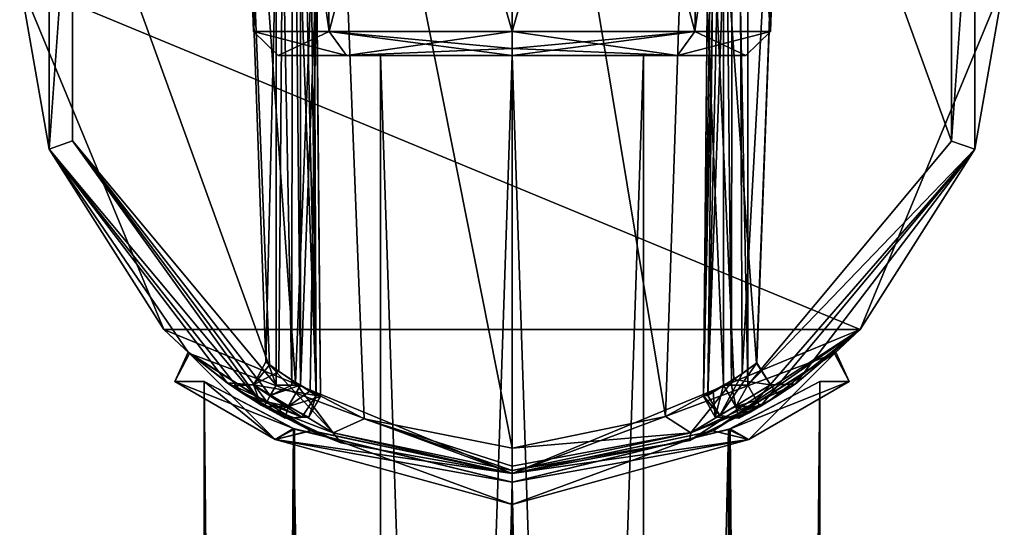
# Model space of a CAD drawing. Units: millimetres. Extents: x -91 to 407, y -166 to 1055.
# Drawn here: x -20 to 20, y 479 to 499 of the extents above; entities that cross this region are included whole.
import ezdxf

# ---------------------------------------------------------------- set-up
doc = ezdxf.new("R2010")
doc.units = ezdxf.units.MM
doc.header["$LTSCALE"] = 65.185185
for name, color, linetype in [('1088', 7, 'CONTINUOUS'), ('1089', 7, 'CONTINUOUS'), ('1096', 7, 'CONTINUOUS'), ('1097', 7, 'CONTINUOUS'), ('1098', 7, 'CONTINUOUS'), ('1100', 7, 'CONTINUOUS'), ('1101', 7, 'CONTINUOUS'), ('1665', 7, 'CONTINUOUS'), ('1666', 7, 'CONTINUOUS'), ('1667', 7, 'CONTINUOUS'), ('1673', 7, 'CONTINUOUS'), ('1674', 7, 'CONTINUOUS'), ('1676', 7, 'CONTINUOUS'), ('1677', 7, 'CONTINUOUS'), ('1678', 7, 'CONTINUOUS'), ('1679', 7, 'CONTINUOUS'), ('1680', 7, 'CONTINUOUS'), ('1681', 7, 'CONTINUOUS'), ('1682', 7, 'CONTINUOUS'), ('1683', 7, 'CONTINUOUS'), ('1684', 7, 'CONTINUOUS'), ('1685', 7, 'CONTINUOUS'), ('1686', 7, 'CONTINUOUS'), ('1687', 7, 'CONTINUOUS'), ('1688', 7, 'CONTINUOUS'), ('1689', 7, 'CONTINUOUS'), ('1692', 7, 'CONTINUOUS'), ('1694', 7, 'CONTINUOUS'), ('1695', 7, 'CONTINUOUS'), ('1696', 7, 'CONTINUOUS'), ('1698', 7, 'CONTINUOUS'), ('197', 7, 'CONTINUOUS'), ('198', 7, 'CONTINUOUS')]:
    doc.layers.add(name, color=color, linetype=linetype)

msp = doc.modelspace()

# ---------------------------------------------------------------- linework, layer by layer
at = {"layer": '1088', "linetype": 'Continuous'}
for points in [[(0, 338, 23.675), (0, 498, 23.675), (5.348, 498, 26.768), (0, 338, 23.675)], [(5.348, 338, 26.762), (0, 338, 23.675), (5.348, 498, 26.768), (5.348, 338, 26.762)], [(0, 338, 36.025), (5.348, 338, 32.938), (0, 498, 36.025), (0, 338, 36.025)], [(0, 498, 36.025), (5.348, 338, 32.938), (5.348, 498, 32.932), (0, 498, 36.025)], [(5.348, 338, 32.938), (5.348, 338, 26.762), (5.348, 498, 32.932), (5.348, 338, 32.938)], [(5.348, 498, 32.932), (5.348, 338, 26.762), (5.348, 498, 26.768), (5.348, 498, 32.932)]]:
    msp.add_3dface(points, dxfattribs=at)
at = {"layer": '1089', "linetype": 'Continuous'}
for points in [[(0, 498, 23.675), (0, 338, 23.675), (-5.348, 338, 26.762), (0, 498, 23.675)], [(0, 498, 23.675), (-5.348, 338, 26.762), (-5.348, 498, 26.768), (0, 498, 23.675)], [(0, 338, 36.025), (0, 498, 36.025), (-5.348, 498, 32.932), (0, 338, 36.025)], [(-5.348, 338, 32.938), (0, 338, 36.025), (-5.348, 498, 32.932), (-5.348, 338, 32.938)], [(-5.348, 338, 26.762), (-5.348, 338, 32.938), (-5.348, 498, 26.768), (-5.348, 338, 26.762)], [(-5.348, 498, 26.768), (-5.348, 338, 32.938), (-5.348, 498, 32.932), (-5.348, 498, 26.768)]]:
    msp.add_3dface(points, dxfattribs=at)
at = {"layer": '1096', "linetype": 'Continuous'}
for points in [[(-9.501, 498, 29.85), (-6.718, 498, 23.132), (-6.718, 498, 36.568), (-9.501, 498, 29.85)], [(-5.348, 498, 32.932), (0, 498, 36.025), (-6.718, 498, 36.568), (-5.348, 498, 32.932)], [(-6.718, 498, 36.568), (0, 498, 36.025), (0, 498, 39.351), (-6.718, 498, 36.568)], [(-5.348, 498, 26.768), (-5.348, 498, 32.932), (-6.718, 498, 36.568), (-5.348, 498, 26.768)], [(0, 498, 20.349), (-5.348, 498, 26.768), (-6.718, 498, 23.132), (0, 498, 20.349)], [(-6.718, 498, 23.132), (-5.348, 498, 26.768), (-6.718, 498, 36.568), (-6.718, 498, 23.132)], [(0, 498, 23.675), (-5.348, 498, 26.768), (0, 498, 20.349), (0, 498, 23.675)], [(5.348, 498, 26.768), (0, 498, 23.675), (6.718, 498, 23.132), (5.348, 498, 26.768)], [(0, 498, 23.675), (0, 498, 20.349), (6.718, 498, 23.132), (0, 498, 23.675)], [(0, 498, 36.025), (5.348, 498, 32.932), (0, 498, 39.351), (0, 498, 36.025)], [(0, 498, 39.351), (5.348, 498, 32.932), (6.718, 498, 36.568), (0, 498, 39.351)], [(5.348, 498, 32.932), (5.348, 498, 26.768), (6.718, 498, 23.132), (5.348, 498, 32.932)], [(6.718, 498, 36.568), (5.348, 498, 32.932), (6.718, 498, 23.132), (6.718, 498, 36.568)], [(9.501, 498, 29.85), (6.718, 498, 36.568), (6.718, 498, 23.132), (9.501, 498, 29.85)]]:
    msp.add_3dface(points, dxfattribs=at)
at = {"layer": '1097', "linetype": 'Continuous'}
for points in [[(6.718, 498, 23.132), (0, 498, 20.349), (7.425, 498.965, 22.425), (6.718, 498, 23.132)], [(7.425, 498.965, 22.425), (0, 498, 20.349), (0, 498.281, 19.655), (7.425, 498.965, 22.425)], [(0, 498.281, 40.045), (6.718, 498, 36.568), (0, 498.965, 40.35), (0, 498.281, 40.045)], [(0, 498.965, 40.35), (6.718, 498, 36.568), (7.425, 498.965, 37.275), (0, 498.965, 40.35)], [(0, 498.965, 19.35), (7.425, 498.965, 22.425), (0, 498.281, 19.655), (0, 498.965, 19.35)], [(6.718, 498, 36.568), (9.501, 498, 29.85), (7.425, 498.965, 37.275), (6.718, 498, 36.568)], [(9.501, 498, 29.85), (6.718, 498, 23.132), (10.5, 498.965, 29.85), (9.501, 498, 29.85)], [(10.5, 498.965, 29.85), (6.718, 498, 23.132), (7.425, 498.965, 22.425), (10.5, 498.965, 29.85)], [(7.425, 498.965, 37.275), (9.501, 498, 29.85), (10.5, 498.965, 29.85), (7.425, 498.965, 37.275)], [(0, 498, 39.351), (6.718, 498, 36.568), (0, 498.281, 40.045), (0, 498, 39.351)]]:
    msp.add_3dface(points, dxfattribs=at)
at = {"layer": '1098', "linetype": 'Continuous'}
for points in [[(0, 498.965, 40.35), (7.425, 498.965, 37.275), (0, 527.482, 41.35), (0, 498.965, 40.35)], [(0, 527.482, 41.35), (7.425, 498.965, 37.275), (8.132, 527.482, 37.982), (0, 527.482, 41.35)], [(7.425, 498.965, 22.425), (0, 498.965, 19.35), (8.132, 527.482, 21.718), (7.425, 498.965, 22.425)], [(8.132, 527.482, 21.718), (0, 498.965, 19.35), (0, 527.482, 18.35), (8.132, 527.482, 21.718)], [(7.425, 498.965, 37.275), (10.5, 498.965, 29.85), (8.132, 527.482, 37.982), (7.425, 498.965, 37.275)], [(10.5, 498.965, 29.85), (7.425, 498.965, 22.425), (11.5, 527.482, 29.85), (10.5, 498.965, 29.85)], [(11.5, 527.482, 29.85), (7.425, 498.965, 22.425), (8.132, 527.482, 21.718), (11.5, 527.482, 29.85)], [(8.132, 527.482, 37.982), (10.5, 498.965, 29.85), (11.5, 527.482, 29.85), (8.132, 527.482, 37.982)]]:
    msp.add_3dface(points, dxfattribs=at)
at = {"layer": '1100', "linetype": 'Continuous'}
for points in [[(-9.501, 498, 29.85), (-6.718, 498, 36.568), (-10.5, 498.965, 29.85), (-9.501, 498, 29.85)], [(-7.425, 498.965, 22.425), (-9.501, 498, 29.85), (-10.5, 498.965, 29.85), (-7.425, 498.965, 22.425)], [(-10.5, 498.965, 29.85), (-6.718, 498, 36.568), (-7.425, 498.965, 37.275), (-10.5, 498.965, 29.85)], [(-6.718, 498, 23.132), (-9.501, 498, 29.85), (-7.425, 498.965, 22.425), (-6.718, 498, 23.132)], [(0, 498.965, 19.35), (-6.718, 498, 23.132), (-7.425, 498.965, 22.425), (0, 498.965, 19.35)], [(-6.718, 498, 36.568), (0, 498, 39.351), (-7.425, 498.965, 37.275), (-6.718, 498, 36.568)], [(0, 498, 39.351), (0, 498.281, 40.045), (-7.425, 498.965, 37.275), (0, 498, 39.351)], [(0, 498.281, 40.045), (0, 498.965, 40.35), (-7.425, 498.965, 37.275), (0, 498.281, 40.045)], [(-6.718, 498, 23.132), (0, 498.965, 19.35), (0, 498.281, 19.655), (-6.718, 498, 23.132)], [(0, 498, 20.349), (-6.718, 498, 23.132), (0, 498.281, 19.655), (0, 498, 20.349)]]:
    msp.add_3dface(points, dxfattribs=at)
at = {"layer": '1101', "linetype": 'Continuous'}
for points in [[(-10.5, 498.965, 29.85), (-7.425, 498.965, 37.275), (-11.5, 527.482, 29.85), (-10.5, 498.965, 29.85)], [(-8.132, 527.482, 21.718), (-10.5, 498.965, 29.85), (-11.5, 527.482, 29.85), (-8.132, 527.482, 21.718)], [(-11.5, 527.482, 29.85), (-7.425, 498.965, 37.275), (-8.132, 527.482, 37.982), (-11.5, 527.482, 29.85)], [(-7.425, 498.965, 22.425), (-10.5, 498.965, 29.85), (-8.132, 527.482, 21.718), (-7.425, 498.965, 22.425)], [(0, 498.965, 40.35), (0, 527.482, 41.35), (-8.132, 527.482, 37.982), (0, 498.965, 40.35)], [(-7.425, 498.965, 37.275), (0, 498.965, 40.35), (-8.132, 527.482, 37.982), (-7.425, 498.965, 37.275)], [(0, 527.482, 18.35), (-7.425, 498.965, 22.425), (-8.132, 527.482, 21.718), (0, 527.482, 18.35)], [(0, 527.482, 18.35), (0, 498.965, 19.35), (-7.425, 498.965, 22.425), (0, 527.482, 18.35)]]:
    msp.add_3dface(points, dxfattribs=at)
at = {"layer": '1665', "linetype": 'Continuous'}
for points in [[(14.14, 486.856, -67), (-20, 501, -67), (20, 501, -67), (14.14, 486.856, -67)], [(-14.14, 486.856, -67), (-20, 501, -67), (14.14, 486.856, -67), (-14.14, 486.856, -67)], [(0, 481.001, -67), (-14.14, 486.856, -67), (14.14, 486.856, -67), (0, 481.001, -67)]]:
    msp.add_3dface(points, dxfattribs=at)
at = {"layer": '1666', "linetype": 'Continuous'}
for points in [[(-18.804, 507.812, 40.7), (-20, 501, 1), (-18.804, 494.188, 40.7), (-18.804, 507.812, 40.7)], [(-20, 501, 1), (-14.14, 486.856, -67), (-18.804, 494.188, 40.7), (-20, 501, 1)], [(-20, 501, -67), (-14.14, 486.856, -67), (-20, 501, 1), (-20, 501, -67)], [(14.14, 486.856, -67), (20, 501, -67), (14.142, 486.858, 1), (14.14, 486.856, -67)], [(14.142, 486.858, 1), (20, 501, -67), (20, 501, 1), (14.142, 486.858, 1)], [(-10.975, 484.28, 33.372), (-18.804, 494.188, 40.7), (-11.57, 484.686, 30.638), (-10.975, 484.28, 33.372)], [(-10.079, 483.726, 40.7), (-18.804, 494.188, 40.7), (-10.975, 484.28, 33.372), (-10.079, 483.726, 40.7)], [(-18.804, 494.188, 40.7), (-13.154, 485.935, -16.177), (-11.57, 484.686, 30.638), (-18.804, 494.188, 40.7)], [(-14.14, 486.856, -67), (-13.154, 485.935, -16.177), (-18.804, 494.188, 40.7), (-14.14, 486.856, -67)], [(-13.154, 485.935, -16.177), (-14.14, 486.856, -67), (-13.099, 485.886, -24.016), (-13.154, 485.935, -16.177)], [(-14.14, 486.856, -67), (0, 481.001, -67), (-13.099, 485.886, -24.016), (-14.14, 486.856, -67)], [(0, 481, 1), (13.1, 485.887, -15.987), (14.142, 486.858, 1), (0, 481, 1)], [(0, 481, -33.66), (14.14, 486.856, -67), (8.16, 482.74, -30.969), (0, 481, -33.66)], [(0, 481.001, -67), (14.14, 486.856, -67), (0, 481, -33.66), (0, 481.001, -67)], [(8.16, 482.74, -30.969), (14.14, 486.856, -67), (13.157, 485.937, -23.813), (8.16, 482.74, -30.969)], [(13.1, 485.887, -15.987), (14.14, 486.856, -67), (14.142, 486.858, 1), (13.1, 485.887, -15.987)], [(13.157, 485.937, -23.813), (14.14, 486.856, -67), (13.1, 485.887, -15.987), (13.157, 485.937, -23.813)], [(-11.57, 484.686, 30.638), (-13.154, 485.935, -16.177), (-11.401, 484.568, 27.843), (-11.57, 484.686, 30.638)], [(-13.154, 485.935, -16.177), (-8.16, 482.74, -9.03), (-11.401, 484.568, 27.843), (-13.154, 485.935, -16.177)], [(-13.099, 485.886, -24.016), (0, 481.001, -67), (-8.175, 482.747, -30.959), (-13.099, 485.886, -24.016)], [(8.171, 482.745, -9.039), (13.1, 485.887, -15.987), (0, 481, 1), (8.171, 482.745, -9.039)], [(-11.401, 484.568, 27.843), (-8.16, 482.74, -9.03), (-10.186, 483.788, 24.646), (-11.401, 484.568, 27.843)], [(-9.217, 483.251, 36.455), (-10.079, 483.726, 40.7), (-10.975, 484.28, 33.372), (-9.217, 483.251, 36.455)], [(-10.186, 483.788, 24.646), (-8.16, 482.74, -9.03), (-6.952, 482.247, 21.138), (-10.186, 483.788, 24.646)], [(-9.666, 483.491, 38.663), (-10.079, 483.726, 40.7), (-9.217, 483.251, 36.455), (-9.666, 483.491, 38.663)], [(0, 481.001, -67), (0, 481, -33.66), (-8.175, 482.747, -30.959), (0, 481.001, -67)], [(-8.16, 482.74, -9.03), (0, 481, -6.34), (-6.952, 482.247, 21.138), (-8.16, 482.74, -9.03)], [(0, 481, -6.34), (8.171, 482.745, -9.039), (0, 481, 1), (0, 481, -6.34)], [(0, 481, 18.962), (-6.952, 482.247, 21.138), (0, 481, 1), (0, 481, 18.962)], [(-6.952, 482.247, 21.138), (0, 481, -6.34), (0, 481, 1), (-6.952, 482.247, 21.138)]]:
    msp.add_3dface(points, dxfattribs=at)
at = {"layer": '1667', "linetype": 'Continuous'}
for points in [[(18.804, 494.188, 40.7), (20, 501, 1), (18.804, 507.812, 40.7), (18.804, 494.188, 40.7)], [(14.142, 486.858, 1), (20, 501, 1), (18.804, 494.188, 40.7), (14.142, 486.858, 1)], [(10.079, 483.726, 40.7), (11.516, 484.648, 31.161), (18.804, 494.188, 40.7), (10.079, 483.726, 40.7)], [(11.516, 484.648, 31.161), (14.142, 486.858, 1), (18.804, 494.188, 40.7), (11.516, 484.648, 31.161)], [(0, 481, 18.962), (0, 481, 1), (14.142, 486.858, 1), (0, 481, 18.962)], [(0, 481, 18.962), (14.142, 486.858, 1), (7.226, 482.351, 21.335), (0, 481, 18.962)], [(7.226, 482.351, 21.335), (14.142, 486.858, 1), (10.437, 483.939, 25.103), (7.226, 482.351, 21.335)], [(10.437, 483.939, 25.103), (14.142, 486.858, 1), (11.5, 484.637, 28.422), (10.437, 483.939, 25.103)], [(11.5, 484.637, 28.422), (14.142, 486.858, 1), (11.516, 484.648, 31.161), (11.5, 484.637, 28.422)], [(10.824, 484.182, 33.761), (11.516, 484.648, 31.161), (10.079, 483.726, 40.7), (10.824, 484.182, 33.761)], [(9.217, 483.251, 36.455), (10.824, 484.182, 33.761), (9.633, 483.472, 38.499), (9.217, 483.251, 36.455)], [(9.633, 483.472, 38.499), (10.824, 484.182, 33.761), (10.079, 483.726, 40.7), (9.633, 483.472, 38.499)]]:
    msp.add_3dface(points, dxfattribs=at)
at = {"layer": '1673', "linetype": 'Continuous'}
for points in [[(8.16, 482.74, -30.969), (13.157, 485.937, -23.813), (9.628, 482.393, -29.7), (8.16, 482.74, -30.969)], [(13.1, 485.887, -15.987), (8.171, 482.745, -9.039), (9.628, 482.393, -10.3), (13.1, 485.887, -15.987)], [(9.628, 482.393, -29.7), (13.157, 485.937, -23.813), (13.691, 484.75, -20), (9.628, 482.393, -29.7)], [(13.691, 484.75, -20), (13.1, 485.887, -15.987), (9.628, 482.393, -10.3), (13.691, 484.75, -20)], [(13.157, 485.937, -23.813), (13.1, 485.887, -15.987), (13.691, 484.75, -20), (13.157, 485.937, -23.813)], [(8.171, 482.745, -9.039), (0, 481, -6.34), (9.628, 482.393, -10.3), (8.171, 482.745, -9.039)], [(0, 479.75, -33.65), (8.16, 482.74, -30.969), (9.628, 482.393, -29.7), (0, 479.75, -33.65)], [(0, 481, -33.66), (8.16, 482.74, -30.969), (0, 479.75, -33.65), (0, 481, -33.66)], [(9.628, 482.393, -10.3), (0, 481, -6.34), (0, 479.75, -6.35), (9.628, 482.393, -10.3)]]:
    msp.add_3dface(points, dxfattribs=at)
at = {"layer": '1674', "linetype": 'Continuous'}
for points in [[(-9.628, 482.393, -10.3), (-13.154, 485.935, -16.177), (-13.691, 484.75, -20), (-9.628, 482.393, -10.3)], [(-13.154, 485.935, -16.177), (-13.099, 485.886, -24.016), (-13.691, 484.75, -20), (-13.154, 485.935, -16.177)], [(-13.691, 484.75, -20), (-13.099, 485.886, -24.016), (-9.628, 482.393, -29.7), (-13.691, 484.75, -20)], [(-8.16, 482.74, -9.03), (-13.154, 485.935, -16.177), (-9.628, 482.393, -10.3), (-8.16, 482.74, -9.03)], [(-13.099, 485.886, -24.016), (-8.175, 482.747, -30.959), (-9.628, 482.393, -29.7), (-13.099, 485.886, -24.016)], [(-8.175, 482.747, -30.959), (0, 481, -33.66), (-9.628, 482.393, -29.7), (-8.175, 482.747, -30.959)], [(0, 479.75, -6.35), (-8.16, 482.74, -9.03), (-9.628, 482.393, -10.3), (0, 479.75, -6.35)], [(0, 481, -6.34), (-8.16, 482.74, -9.03), (0, 479.75, -6.35), (0, 481, -6.34)], [(0, 481, -33.66), (0, 479.75, -33.65), (-9.628, 482.393, -29.7), (0, 481, -33.66)]]:
    msp.add_3dface(points, dxfattribs=at)
at = {"layer": '1676', "linetype": 'Continuous'}
for points in [[(-12.5, 484.75, -20.071), (-8.881, 482.829, -11.203), (-13.691, 484.75, -20), (-12.5, 484.75, -20.071)], [(-12.5, 484.75, -20.071), (-13.691, 484.75, -20), (-9.628, 482.393, -29.7), (-12.5, 484.75, -20.071)], [(-8.881, 482.829, -11.203), (-9.628, 482.393, -10.3), (-13.691, 484.75, -20), (-8.881, 482.829, -11.203)], [(-8.831, 482.806, -28.847), (-12.5, 484.75, -20.071), (-9.628, 482.393, -29.7), (-8.831, 482.806, -28.847)], [(12.5, 484.75, -20.087), (8.79, 482.787, -28.888), (13.691, 484.75, -20), (12.5, 484.75, -20.087)], [(8.79, 482.787, -28.888), (9.628, 482.393, -29.7), (13.691, 484.75, -20), (8.79, 482.787, -28.888)], [(8.868, 482.823, -11.19), (12.5, 484.75, -20.087), (13.691, 484.75, -20), (8.868, 482.823, -11.19)], [(8.868, 482.823, -11.19), (13.691, 484.75, -20), (9.628, 482.393, -10.3), (8.868, 482.823, -11.19)], [(-8.881, 482.829, -11.203), (0, 480.657, -7.5), (-9.628, 482.393, -10.3), (-8.881, 482.829, -11.203)], [(0, 480.657, -32.5), (-8.831, 482.806, -28.847), (-9.628, 482.393, -29.7), (0, 480.657, -32.5)], [(0, 480.657, -7.5), (8.868, 482.823, -11.19), (9.628, 482.393, -10.3), (0, 480.657, -7.5)], [(8.79, 482.787, -28.888), (0, 480.657, -32.5), (9.628, 482.393, -29.7), (8.79, 482.787, -28.888)], [(0, 479.75, -33.65), (0, 480.657, -32.5), (-9.628, 482.393, -29.7), (0, 479.75, -33.65)], [(0, 480.657, -7.5), (0, 479.75, -6.35), (-9.628, 482.393, -10.3), (0, 480.657, -7.5)], [(0, 480.657, -32.5), (0, 479.75, -33.65), (9.628, 482.393, -29.7), (0, 480.657, -32.5)], [(0, 480.657, -7.5), (9.628, 482.393, -10.3), (0, 479.75, -6.35), (0, 480.657, -7.5)]]:
    msp.add_3dface(points, dxfattribs=at)
at = {"layer": '1677', "linetype": 'Continuous'}
for points in [[(-17.86, 507.48, 41.7), (-9.576, 484.589, 41.7), (-9.576, 517.41, 41.7), (-17.86, 507.48, 41.7)], [(17.86, 494.52, 41.7), (9.576, 517.411, 41.7), (9.576, 484.59, 41.7), (17.86, 494.52, 41.7)], [(17.861, 507.478, 41.7), (9.576, 517.411, 41.7), (17.86, 494.52, 41.7), (17.861, 507.478, 41.7)], [(-17.861, 494.522, 41.7), (-9.576, 484.589, 41.7), (-17.86, 507.48, 41.7), (-17.861, 494.522, 41.7)]]:
    msp.add_3dface(points, dxfattribs=at)
at = {"layer": '1678', "linetype": 'Continuous'}
for points in [[(0, 521, 18.5), (-7.427, 519.57, 21.339), (0, 482.037, 19.961), (0, 521, 18.5)], [(6.238, 483.32, 22.115), (0, 521, 18.5), (0, 482.037, 19.961), (6.238, 483.32, 22.115)], [(7.454, 519.559, 21.362), (0, 521, 18.5), (6.238, 483.32, 22.115), (7.454, 519.559, 21.362)], [(-7.427, 519.57, 21.339), (-11.134, 517.614, 28.439), (-8.797, 484.686, 25.119), (-7.427, 519.57, 21.339)], [(-6.001, 483.223, 21.934), (-7.427, 519.57, 21.339), (-8.797, 484.686, 25.119), (-6.001, 483.223, 21.934)], [(0, 482.037, 19.961), (-7.427, 519.57, 21.339), (-6.001, 483.223, 21.934), (0, 482.037, 19.961)], [(9.014, 484.83, 25.535), (7.454, 519.559, 21.362), (6.238, 483.32, 22.115), (9.014, 484.83, 25.535)], [(9.934, 485.493, 28.552), (7.454, 519.559, 21.362), (9.014, 484.83, 25.535), (9.934, 485.493, 28.552)], [(11.137, 517.612, 28.467), (7.454, 519.559, 21.362), (9.934, 485.493, 28.552), (11.137, 517.612, 28.467)], [(-7.959, 484.176, 35.853), (-9.197, 518.76, 36.356), (-8.748, 518.813, 36.952), (-7.959, 484.176, 35.853)], [(-8.159, 502.148, 36.685), (-7.959, 484.176, 35.853), (-8.748, 518.813, 36.952), (-8.159, 502.148, 36.685)], [(8.748, 518.813, 36.952), (7.959, 484.175, 35.854), (8.139, 500.342, 36.602), (8.748, 518.813, 36.952)], [(9.197, 518.76, 36.356), (7.959, 484.175, 35.854), (8.748, 518.813, 36.952), (9.197, 518.76, 36.356)], [(-11.134, 517.614, 28.439), (-9.197, 518.76, 36.356), (-9.995, 485.539, 30.567), (-11.134, 517.614, 28.439)], [(-9.995, 485.539, 30.567), (-9.197, 518.76, 36.356), (-9.479, 485.154, 33.053), (-9.995, 485.539, 30.567)], [(-9.479, 485.154, 33.053), (-9.197, 518.76, 36.356), (-7.959, 484.176, 35.853), (-9.479, 485.154, 33.053)], [(7.959, 484.175, 35.854), (9.197, 518.76, 36.356), (9.349, 485.061, 33.406), (7.959, 484.175, 35.854)], [(9.197, 518.76, 36.356), (11.137, 517.612, 28.467), (9.349, 485.061, 33.406), (9.197, 518.76, 36.356)], [(-9.848, 485.427, 28.025), (-11.134, 517.614, 28.439), (-9.995, 485.539, 30.567), (-9.848, 485.427, 28.025)], [(-8.797, 484.686, 25.119), (-11.134, 517.614, 28.439), (-9.848, 485.427, 28.025), (-8.797, 484.686, 25.119)], [(9.349, 485.061, 33.406), (11.137, 517.612, 28.467), (9.948, 485.503, 31.043), (9.349, 485.061, 33.406)], [(9.948, 485.503, 31.043), (11.137, 517.612, 28.467), (9.934, 485.493, 28.552), (9.948, 485.503, 31.043)]]:
    msp.add_3dface(points, dxfattribs=at)
at = {"layer": '1679', "linetype": 'Continuous'}
for points in [[(8.594, 517.411, 40.889), (7.923, 499.939, 37.412), (8.594, 484.589, 40.889), (8.594, 517.411, 40.889)], [(7.923, 499.939, 37.412), (7.775, 484.138, 36.645), (8.594, 484.589, 40.889), (7.923, 499.939, 37.412)], [(8.594, 484.589, 40.889), (7.775, 484.138, 36.645), (8.169, 484.349, 38.689), (8.594, 484.589, 40.889)]]:
    msp.add_3dface(points, dxfattribs=at)
at = {"layer": '1680', "linetype": 'Continuous'}
for points in [[(-8.594, 517.411, 40.889), (-8.594, 484.589, 40.889), (-7.939, 501.666, 37.495), (-8.594, 517.411, 40.889)], [(-7.939, 501.666, 37.495), (-8.594, 484.589, 40.889), (-8.201, 484.366, 38.852), (-7.939, 501.666, 37.495)], [(-7.775, 484.138, 36.645), (-7.939, 501.666, 37.495), (-8.201, 484.366, 38.852), (-7.775, 484.138, 36.645)]]:
    msp.add_3dface(points, dxfattribs=at)
at = {"layer": '1681', "linetype": 'Continuous'}
for points in [[(8.594, 517.411, 40.889), (8.594, 484.589, 40.889), (8.919, 484.589, 41.454), (8.594, 517.411, 40.889)], [(8.594, 517.411, 40.889), (8.919, 484.589, 41.454), (8.939, 517.411, 41.471), (8.594, 517.411, 40.889)], [(8.919, 484.589, 41.454), (9.576, 484.59, 41.7), (8.939, 517.411, 41.471), (8.919, 484.589, 41.454)], [(9.576, 484.59, 41.7), (9.576, 517.411, 41.7), (8.939, 517.411, 41.471), (9.576, 484.59, 41.7)]]:
    msp.add_3dface(points, dxfattribs=at)
at = {"layer": '1682', "linetype": 'Continuous'}
for points in [[(8.594, 484.589, 40.889), (8.169, 484.349, 38.689), (8.258, 483.29, 36.636), (8.594, 484.589, 40.889)], [(8.594, 484.589, 40.889), (8.258, 483.29, 36.636), (9.1, 483.73, 40.888), (8.594, 484.589, 40.889)], [(8.169, 484.349, 38.689), (7.775, 484.138, 36.645), (8.258, 483.29, 36.636), (8.169, 484.349, 38.689)], [(8.258, 483.29, 36.636), (9.217, 483.251, 36.455), (9.1, 483.73, 40.888), (8.258, 483.29, 36.636)], [(9.633, 483.472, 38.499), (10.079, 483.726, 40.7), (9.1, 483.73, 40.888), (9.633, 483.472, 38.499)], [(9.217, 483.251, 36.455), (9.633, 483.472, 38.499), (9.1, 483.73, 40.888), (9.217, 483.251, 36.455)]]:
    msp.add_3dface(points, dxfattribs=at)
at = {"layer": '1683', "linetype": 'Continuous'}
for points in [[(9.948, 485.503, 31.043), (10.501, 484.607, 28.891), (8.449, 483.362, 35.905), (9.948, 485.503, 31.043)], [(9.349, 485.061, 33.406), (9.948, 485.503, 31.043), (8.449, 483.362, 35.905), (9.349, 485.061, 33.406)], [(9.934, 485.493, 28.552), (9.014, 484.83, 25.535), (10.501, 484.607, 28.891), (9.934, 485.493, 28.552)], [(9.948, 485.503, 31.043), (9.934, 485.493, 28.552), (10.501, 484.607, 28.891), (9.948, 485.503, 31.043)], [(9.014, 484.83, 25.535), (6.238, 483.32, 22.115), (7.264, 482.655, 22.304), (9.014, 484.83, 25.535)], [(9.014, 484.83, 25.535), (7.264, 482.655, 22.304), (10.501, 484.607, 28.891), (9.014, 484.83, 25.535)], [(7.959, 484.175, 35.854), (9.349, 485.061, 33.406), (8.449, 483.362, 35.905), (7.959, 484.175, 35.854)], [(7.264, 482.655, 22.304), (11.5, 484.637, 28.422), (10.501, 484.607, 28.891), (7.264, 482.655, 22.304)], [(10.437, 483.939, 25.103), (11.5, 484.637, 28.422), (7.264, 482.655, 22.304), (10.437, 483.939, 25.103)], [(10.501, 484.607, 28.891), (9.217, 483.251, 36.455), (8.449, 483.362, 35.905), (10.501, 484.607, 28.891)], [(10.824, 484.182, 33.761), (9.217, 483.251, 36.455), (10.501, 484.607, 28.891), (10.824, 484.182, 33.761)], [(11.516, 484.648, 31.161), (10.824, 484.182, 33.761), (10.501, 484.607, 28.891), (11.516, 484.648, 31.161)], [(11.5, 484.637, 28.422), (11.516, 484.648, 31.161), (10.501, 484.607, 28.891), (11.5, 484.637, 28.422)], [(7.226, 482.351, 21.335), (10.437, 483.939, 25.103), (7.264, 482.655, 22.304), (7.226, 482.351, 21.335)], [(6.238, 483.32, 22.115), (0, 482.037, 19.961), (7.264, 482.655, 22.304), (6.238, 483.32, 22.115)], [(0, 481.12, 19.437), (7.264, 482.655, 22.304), (0, 481.306, 19.682), (0, 481.12, 19.437)], [(7.264, 482.655, 22.304), (0, 482.037, 19.961), (0, 481.306, 19.682), (7.264, 482.655, 22.304)], [(0, 481.12, 19.437), (7.226, 482.351, 21.335), (7.264, 482.655, 22.304), (0, 481.12, 19.437)], [(0, 481, 18.962), (7.226, 482.351, 21.335), (0, 481.12, 19.437), (0, 481, 18.962)]]:
    msp.add_3dface(points, dxfattribs=at)
at = {"layer": '1684', "linetype": 'Continuous'}
for points in [[(-9.995, 485.539, 30.567), (-9.479, 485.154, 33.053), (-10.501, 484.607, 28.89), (-9.995, 485.539, 30.567)], [(-9.848, 485.427, 28.025), (-9.995, 485.539, 30.567), (-10.501, 484.607, 28.89), (-9.848, 485.427, 28.025)], [(-7.263, 482.655, 22.303), (-9.848, 485.427, 28.025), (-10.501, 484.607, 28.89), (-7.263, 482.655, 22.303)], [(-8.797, 484.686, 25.119), (-9.848, 485.427, 28.025), (-7.263, 482.655, 22.303), (-8.797, 484.686, 25.119)], [(-9.479, 485.154, 33.053), (-7.959, 484.176, 35.853), (-10.501, 484.607, 28.89), (-9.479, 485.154, 33.053)], [(-11.57, 484.686, 30.638), (-10.501, 484.607, 28.89), (-8.543, 483.3, 35.953), (-11.57, 484.686, 30.638)], [(-11.57, 484.686, 30.638), (-11.401, 484.568, 27.843), (-10.501, 484.607, 28.89), (-11.57, 484.686, 30.638)], [(-10.975, 484.28, 33.372), (-11.57, 484.686, 30.638), (-8.543, 483.3, 35.953), (-10.975, 484.28, 33.372)], [(-11.401, 484.568, 27.843), (-10.186, 483.788, 24.646), (-10.501, 484.607, 28.89), (-11.401, 484.568, 27.843)], [(-10.501, 484.607, 28.89), (-7.959, 484.176, 35.853), (-8.543, 483.3, 35.953), (-10.501, 484.607, 28.89)], [(-10.186, 483.788, 24.646), (-7.263, 482.655, 22.303), (-10.501, 484.607, 28.89), (-10.186, 483.788, 24.646)], [(-6.001, 483.223, 21.934), (-8.797, 484.686, 25.119), (-7.263, 482.655, 22.303), (-6.001, 483.223, 21.934)], [(-9.217, 483.251, 36.455), (-10.975, 484.28, 33.372), (-8.543, 483.3, 35.953), (-9.217, 483.251, 36.455)], [(-10.186, 483.788, 24.646), (-6.952, 482.247, 21.138), (-7.263, 482.655, 22.303), (-10.186, 483.788, 24.646)], [(0, 481.12, 19.437), (-6.001, 483.223, 21.934), (-7.263, 482.655, 22.303), (0, 481.12, 19.437)], [(-6.001, 483.223, 21.934), (0, 481.12, 19.437), (0, 481.306, 19.682), (-6.001, 483.223, 21.934)], [(0, 482.037, 19.961), (-6.001, 483.223, 21.934), (0, 481.306, 19.682), (0, 482.037, 19.961)], [(0, 481, 18.962), (0, 481.12, 19.437), (-7.263, 482.655, 22.303), (0, 481, 18.962)], [(-6.952, 482.247, 21.138), (0, 481, 18.962), (-7.263, 482.655, 22.303), (-6.952, 482.247, 21.138)]]:
    msp.add_3dface(points, dxfattribs=at)
at = {"layer": '1685', "linetype": 'Continuous'}
for points in [[(-8.201, 484.366, 38.852), (-8.594, 484.589, 40.889), (-9.1, 483.73, 40.888), (-8.201, 484.366, 38.852)], [(-7.775, 484.138, 36.645), (-8.201, 484.366, 38.852), (-9.1, 483.73, 40.888), (-7.775, 484.138, 36.645)], [(-8.259, 483.29, 36.636), (-7.775, 484.138, 36.645), (-9.1, 483.73, 40.888), (-8.259, 483.29, 36.636)], [(-10.079, 483.726, 40.7), (-9.666, 483.491, 38.663), (-9.1, 483.73, 40.888), (-10.079, 483.726, 40.7)], [(-9.666, 483.491, 38.663), (-9.217, 483.251, 36.455), (-9.1, 483.73, 40.888), (-9.666, 483.491, 38.663)], [(-9.217, 483.251, 36.455), (-8.259, 483.29, 36.636), (-9.1, 483.73, 40.888), (-9.217, 483.251, 36.455)]]:
    msp.add_3dface(points, dxfattribs=at)
at = {"layer": '1686', "linetype": 'Continuous'}
for points in [[(-9.576, 517.41, 41.7), (-8.939, 484.589, 41.471), (-8.919, 517.411, 41.454), (-9.576, 517.41, 41.7)], [(-9.576, 517.41, 41.7), (-9.576, 484.589, 41.7), (-8.939, 484.589, 41.471), (-9.576, 517.41, 41.7)], [(-8.939, 484.589, 41.471), (-8.594, 484.589, 40.889), (-8.919, 517.411, 41.454), (-8.939, 484.589, 41.471)], [(-8.594, 484.589, 40.889), (-8.594, 517.411, 40.889), (-8.919, 517.411, 41.454), (-8.594, 484.589, 40.889)]]:
    msp.add_3dface(points, dxfattribs=at)
at = {"layer": '1687', "linetype": 'Continuous'}
for points in [[(18.804, 507.812, 40.7), (17.861, 507.478, 41.7), (17.86, 494.52, 41.7), (18.804, 507.812, 40.7)], [(18.804, 494.188, 40.7), (18.804, 507.812, 40.7), (17.86, 494.52, 41.7), (18.804, 494.188, 40.7)], [(18.804, 494.188, 40.7), (17.86, 494.52, 41.7), (9.576, 484.59, 41.7), (18.804, 494.188, 40.7)], [(18.804, 494.188, 40.7), (9.576, 484.59, 41.7), (9.937, 483.97, 41.397), (18.804, 494.188, 40.7)], [(10.079, 483.726, 40.7), (18.804, 494.188, 40.7), (9.937, 483.97, 41.397), (10.079, 483.726, 40.7)]]:
    msp.add_3dface(points, dxfattribs=at)
at = {"layer": '1688', "linetype": 'Continuous'}
for points in [[(-18.804, 507.812, 40.7), (-18.804, 494.188, 40.7), (-17.86, 507.48, 41.7), (-18.804, 507.812, 40.7)], [(-18.804, 494.188, 40.7), (-17.861, 494.522, 41.7), (-17.86, 507.48, 41.7), (-18.804, 494.188, 40.7)], [(-18.804, 494.188, 40.7), (-10.079, 483.726, 40.7), (-17.861, 494.522, 41.7), (-18.804, 494.188, 40.7)], [(-9.82, 484.17, 41.574), (-17.861, 494.522, 41.7), (-9.966, 483.92, 41.331), (-9.82, 484.17, 41.574)], [(-9.576, 484.589, 41.7), (-17.861, 494.522, 41.7), (-9.82, 484.17, 41.574), (-9.576, 484.589, 41.7)], [(-17.861, 494.522, 41.7), (-10.079, 483.726, 40.7), (-9.966, 483.92, 41.331), (-17.861, 494.522, 41.7)]]:
    msp.add_3dface(points, dxfattribs=at)
at = {"layer": '1689', "linetype": 'Continuous'}
for points in [[(8.333, 518.58, 37.422), (8.139, 500.342, 36.602), (7.783, 484.159, 36.23), (8.333, 518.58, 37.422)], [(8.333, 518.58, 37.422), (7.783, 484.159, 36.23), (8.1, 518.167, 37.83), (8.333, 518.58, 37.422)], [(7.775, 484.138, 36.645), (7.923, 499.939, 37.412), (8.1, 518.167, 37.83), (7.775, 484.138, 36.645)], [(7.783, 484.159, 36.23), (7.775, 484.138, 36.645), (8.1, 518.167, 37.83), (7.783, 484.159, 36.23)], [(8.139, 500.342, 36.602), (7.959, 484.175, 35.854), (7.783, 484.159, 36.23), (8.139, 500.342, 36.602)]]:
    msp.add_3dface(points, dxfattribs=at)
at = {"layer": '1692', "linetype": 'Continuous'}
for points in [[(-7.959, 484.176, 35.853), (-8.159, 502.148, 36.685), (-8.1, 518.167, 37.829), (-7.959, 484.176, 35.853)], [(-8.083, 517.698, 38.244), (-7.775, 484.138, 36.645), (-8.1, 518.167, 37.829), (-8.083, 517.698, 38.244)], [(-7.959, 484.176, 35.853), (-8.1, 518.167, 37.829), (-7.782, 484.158, 36.231), (-7.959, 484.176, 35.853)], [(-8.1, 518.167, 37.829), (-7.775, 484.138, 36.645), (-7.782, 484.158, 36.231), (-8.1, 518.167, 37.829)], [(-8.083, 517.698, 38.244), (-7.939, 501.666, 37.495), (-7.775, 484.138, 36.645), (-8.083, 517.698, 38.244)]]:
    msp.add_3dface(points, dxfattribs=at)
at = {"layer": '1694', "linetype": 'Continuous'}
for points in [[(-8.594, 484.589, 40.889), (-8.939, 484.589, 41.471), (-9.82, 484.17, 41.574), (-8.594, 484.589, 40.889)], [(-9.1, 483.73, 40.888), (-8.594, 484.589, 40.889), (-9.82, 484.17, 41.574), (-9.1, 483.73, 40.888)], [(-8.939, 484.589, 41.471), (-9.576, 484.589, 41.7), (-9.82, 484.17, 41.574), (-8.939, 484.589, 41.471)], [(-9.1, 483.73, 40.888), (-9.82, 484.17, 41.574), (-9.966, 483.92, 41.331), (-9.1, 483.73, 40.888)], [(-10.079, 483.726, 40.7), (-9.1, 483.73, 40.888), (-9.966, 483.92, 41.331), (-10.079, 483.726, 40.7)]]:
    msp.add_3dface(points, dxfattribs=at)
at = {"layer": '1695', "linetype": 'Continuous'}
for points in [[(-8.543, 483.3, 35.953), (-7.959, 484.176, 35.853), (-8.259, 483.29, 36.636), (-8.543, 483.3, 35.953)], [(-8.259, 483.29, 36.636), (-7.959, 484.176, 35.853), (-7.782, 484.158, 36.231), (-8.259, 483.29, 36.636)], [(-7.775, 484.138, 36.645), (-8.259, 483.29, 36.636), (-7.782, 484.158, 36.231), (-7.775, 484.138, 36.645)], [(-9.217, 483.251, 36.455), (-8.543, 483.3, 35.953), (-8.259, 483.29, 36.636), (-9.217, 483.251, 36.455)]]:
    msp.add_3dface(points, dxfattribs=at)
at = {"layer": '1696', "linetype": 'Continuous'}
for points in [[(8.919, 484.589, 41.454), (8.594, 484.589, 40.889), (9.1, 483.73, 40.888), (8.919, 484.589, 41.454)], [(9.576, 484.59, 41.7), (8.919, 484.589, 41.454), (9.1, 483.73, 40.888), (9.576, 484.59, 41.7)], [(9.576, 484.59, 41.7), (9.1, 483.73, 40.888), (9.937, 483.97, 41.397), (9.576, 484.59, 41.7)], [(9.1, 483.73, 40.888), (10.079, 483.726, 40.7), (9.937, 483.97, 41.397), (9.1, 483.73, 40.888)]]:
    msp.add_3dface(points, dxfattribs=at)
at = {"layer": '1698', "linetype": 'Continuous'}
for points in [[(8.449, 483.362, 35.905), (7.775, 484.138, 36.645), (7.783, 484.159, 36.23), (8.449, 483.362, 35.905)], [(8.258, 483.29, 36.636), (7.775, 484.138, 36.645), (8.449, 483.362, 35.905), (8.258, 483.29, 36.636)], [(7.959, 484.175, 35.854), (8.449, 483.362, 35.905), (7.783, 484.159, 36.23), (7.959, 484.175, 35.854)], [(9.217, 483.251, 36.455), (8.258, 483.29, 36.636), (8.449, 483.362, 35.905), (9.217, 483.251, 36.455)]]:
    msp.add_3dface(points, dxfattribs=at)
at = {"layer": '197', "linetype": 'Continuous'}
for points in [[(-8.841, 42.662, -28.835), (-12.498, 42.662, -20), (-12.5, 484.75, -20.071), (-8.841, 42.662, -28.835)], [(-8.831, 482.806, -28.847), (-8.841, 42.662, -28.835), (-12.5, 484.75, -20.071), (-8.831, 482.806, -28.847)], [(-12.5, 484.75, -20.071), (-12.498, 42.662, -20), (-8.881, 482.829, -11.203), (-12.5, 484.75, -20.071)], [(-12.498, 42.662, -20), (-8.841, 42.662, -11.165), (-8.881, 482.829, -11.203), (-12.498, 42.662, -20)], [(-8.841, 42.662, -11.165), (0, 42.662, -7.5), (-8.881, 482.829, -11.203), (-8.841, 42.662, -11.165)], [(-8.881, 482.829, -11.203), (0, 42.662, -7.5), (0, 480.657, -7.5), (-8.881, 482.829, -11.203)], [(0, 480.657, -32.5), (-8.841, 42.662, -28.835), (-8.831, 482.806, -28.847), (0, 480.657, -32.5)], [(0, 42.662, -32.5), (-8.841, 42.662, -28.835), (0, 480.657, -32.5), (0, 42.662, -32.5)]]:
    msp.add_3dface(points, dxfattribs=at)
at = {"layer": '198', "linetype": 'Continuous'}
for points in [[(12.5, 484.75, -20.087), (8.841, 42.662, -28.835), (8.79, 482.787, -28.888), (12.5, 484.75, -20.087)], [(12.498, 42.662, -20), (8.841, 42.662, -28.835), (12.5, 484.75, -20.087), (12.498, 42.662, -20)], [(8.868, 482.823, -11.19), (12.498, 42.662, -20), (12.5, 484.75, -20.087), (8.868, 482.823, -11.19)], [(0, 480.657, -7.5), (8.841, 42.662, -11.165), (8.868, 482.823, -11.19), (0, 480.657, -7.5)], [(8.841, 42.662, -11.165), (12.498, 42.662, -20), (8.868, 482.823, -11.19), (8.841, 42.662, -11.165)], [(8.841, 42.662, -28.835), (0, 42.662, -32.5), (8.79, 482.787, -28.888), (8.841, 42.662, -28.835)], [(0, 42.662, -32.5), (0, 480.657, -32.5), (8.79, 482.787, -28.888), (0, 42.662, -32.5)], [(0, 42.662, -7.5), (8.841, 42.662, -11.165), (0, 480.657, -7.5), (0, 42.662, -7.5)]]:
    msp.add_3dface(points, dxfattribs=at)

doc.saveas('drawing.dxf')
